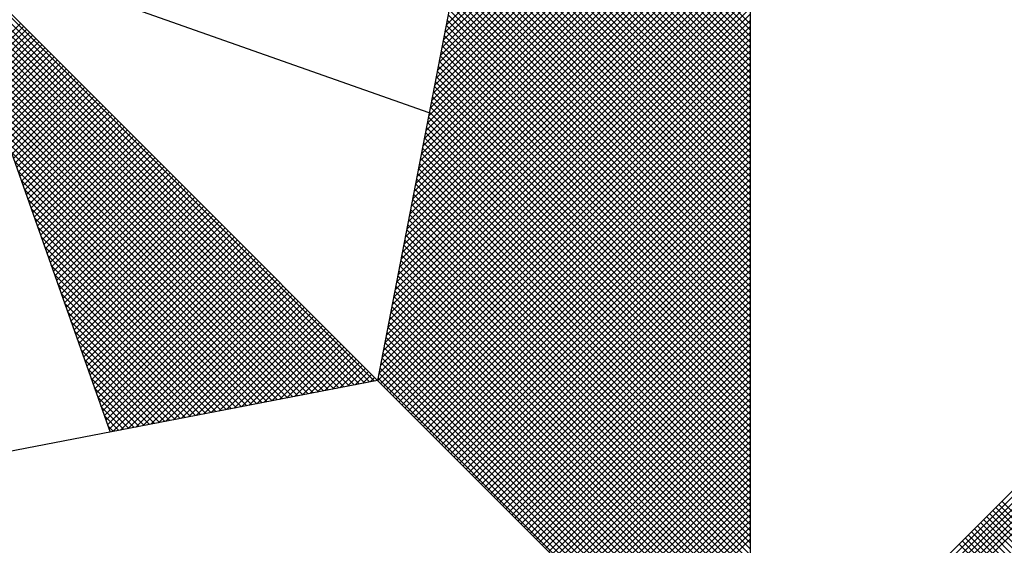
# Model space of a CAD drawing. Units: millimetres. Extents: x 180197 to 181185, y 1680929 to 1682040.
# Drawn here: x 180842 to 180847, y 1681269 to 1681271 of the extents above; entities that cross this region are included whole.
import ezdxf

# ---------------------------------------------------------------- set-up
doc = ezdxf.new("R2010")
doc.units = ezdxf.units.MM
doc.layers.add('NORTE', color=7, linetype='Continuous')
doc.layers.add('T-DIM', color=1, linetype='Continuous')

# ---------------------------------------------------------------- blocks, each defined once
blk = doc.blocks.new('*X20')
at = {"color": 0}
for p, q in [((182558.4559, 1662937.5908), (182559.3401, 1662938.475)), ((182558.4602, 1662937.6127), (182559.3401, 1662938.4927)), ((182558.4517, 1662937.5689), (182559.3401, 1662938.4573)), ((182558.4432, 1662937.5251), (182559.3401, 1662938.422)), ((182558.4475, 1662937.547), (182559.3401, 1662938.4396)), ((182558.4348, 1662937.4813), (182559.3401, 1662938.3866)), ((182558.439, 1662937.5032), (182559.3401, 1662938.4043)), ((182558.4306, 1662937.4594), (182559.3401, 1662938.3689)), ((182558.4221, 1662937.4156), (182559.3401, 1662938.3336)), ((182558.4263, 1662937.4375), (182559.3401, 1662938.3512)), ((182559.3401, 1662937.5986), (182558.6002, 1662938.3385)), ((182559.3401, 1662937.6163), (182558.603, 1662938.3533)), ((182558.4137, 1662937.3718), (182559.3401, 1662938.2982)), ((182558.4179, 1662937.3937), (182559.3401, 1662938.3159)), ((182559.3401, 1662937.5632), (182558.5945, 1662938.3089)), ((182559.3401, 1662937.5809), (182558.5973, 1662938.3237)), ((182558.4094, 1662937.3499), (182559.3401, 1662938.2805)), ((182559.3401, 1662937.5279), (182558.5887, 1662938.2792)), ((182559.3401, 1662937.5455), (182558.5916, 1662938.294)), ((182558.401, 1662937.3061), (182559.3401, 1662938.2452)), ((182558.4052, 1662937.328), (182559.3401, 1662938.2629)), ((182559.3401, 1662937.4925), (182558.583, 1662938.2496)), ((182559.3401, 1662937.5102), (182558.5859, 1662938.2644)), ((182558.3968, 1662937.2841), (182559.3401, 1662938.2275)), ((182559.3401, 1662937.4572), (182558.5773, 1662938.2199)), ((182559.3401, 1662937.4748), (182558.5802, 1662938.2348)), ((182558.3883, 1662937.2403), (182559.3401, 1662938.1921)), ((182558.3925, 1662937.2622), (182559.3401, 1662938.2098)), ((182559.3401, 1662937.4218), (182558.5716, 1662938.1903)), ((182559.3401, 1662937.4395), (182558.5745, 1662938.2051)), ((182558.3799, 1662937.1965), (182559.3401, 1662938.1568)), ((182558.3841, 1662937.2184), (182559.3401, 1662938.1745)), ((182559.3401, 1662937.3864), (182558.5659, 1662938.1607)), ((182559.3401, 1662937.4041), (182558.5687, 1662938.1755)), ((182558.3756, 1662937.1746), (182559.3401, 1662938.1391)), ((182559.3401, 1662937.3511), (182558.5602, 1662938.131)), ((182559.3401, 1662937.3688), (182558.563, 1662938.1459)), ((182558.3672, 1662937.1308), (182559.3401, 1662938.1038)), ((182558.3714, 1662937.1527), (182559.3401, 1662938.1214)), ((182559.3401, 1662937.3157), (182558.5544, 1662938.1014)), ((182559.3401, 1662937.3334), (182558.5573, 1662938.1162)), ((182558.3629, 1662937.1089), (182559.3401, 1662938.0861)), ((182559.3401, 1662937.2804), (182558.5487, 1662938.0718)), ((182559.3401, 1662937.2981), (182558.5516, 1662938.0866)), ((182558.3545, 1662937.0651), (182559.3401, 1662938.0507)), ((182558.3587, 1662937.087), (182559.3401, 1662938.0684)), ((182559.3401, 1662937.245), (182558.543, 1662938.0421)), ((182559.3401, 1662937.2627), (182558.5459, 1662938.0569)), ((182558.346, 1662937.0213), (182559.3401, 1662938.0154)), ((182558.3503, 1662937.0432), (182559.3401, 1662938.033)), ((182559.3401, 1662937.2097), (182558.5373, 1662938.0125)), ((182559.3401, 1662937.2273), (182558.5401, 1662938.0273)), ((182558.3418, 1662936.9994), (182559.3401, 1662937.9977)), ((182559.3401, 1662937.192), (182558.5344, 1662937.9977)), ((182558.3334, 1662936.9556), (182559.3401, 1662937.9623)), ((182558.3376, 1662936.9775), (182559.3401, 1662937.98)), ((182559.3401, 1662937.1566), (182558.5287, 1662937.968)), ((182559.3401, 1662937.1743), (182558.5316, 1662937.9828)), ((182558.3249, 1662936.9118), (182559.3401, 1662937.927)), ((182558.3291, 1662936.9337), (182559.3401, 1662937.9447)), ((182559.3401, 1662937.1213), (182558.523, 1662937.9384)), ((182559.3401, 1662937.139), (182558.5258, 1662937.9532)), ((182558.3207, 1662936.8899), (182559.3401, 1662937.9093)), ((182559.3401, 1662937.0859), (182558.5173, 1662937.9088)), ((182559.3401, 1662937.1036), (182558.5201, 1662937.9236)), ((182558.3122, 1662936.8461), (182559.3401, 1662937.8739)), ((182558.3165, 1662936.868), (182559.3401, 1662937.8916)), ((182559.3401, 1662937.0506), (182558.5116, 1662937.8791)), ((182559.3401, 1662937.0682), (182558.5144, 1662937.8939)), ((182558.253, 1662936.582), (182556.9881, 1662937.8469)), ((182558.308, 1662936.8242), (182559.3401, 1662937.8563)), ((182559.3401, 1662937.0152), (182558.5058, 1662937.8495)), ((182559.3401, 1662937.0329), (182558.5087, 1662937.8643)), ((182558.2382, 1662936.5792), (182556.9978, 1662937.8196)), ((182558.2996, 1662936.7804), (182559.3401, 1662937.8209)), ((182558.3038, 1662936.8023), (182559.3401, 1662937.8386)), ((182559.3401, 1662936.9799), (182558.5001, 1662937.8198)), ((182559.3401, 1662936.9975), (182558.503, 1662937.8347)), ((182558.2234, 1662936.5763), (182557.0074, 1662937.7922)), ((182558.2911, 1662936.7366), (182559.3401, 1662937.7856)), ((182558.2953, 1662936.7585), (182559.3401, 1662937.8032)), ((182559.3401, 1662936.9445), (182558.4944, 1662937.7902)), ((182559.3401, 1662936.9622), (182558.4973, 1662937.805)), ((182558.2085, 1662936.5735), (182557.0171, 1662937.7649)), ((182558.2869, 1662936.7146), (182559.3401, 1662937.7679)), ((182559.3401, 1662936.9091), (182558.4887, 1662937.7606)), ((182559.3401, 1662936.9268), (182558.4915, 1662937.7754)), ((182558.1937, 1662936.5706), (182557.0267, 1662937.7376)), ((182558.2784, 1662936.6708), (182559.3401, 1662937.7325)), ((182558.2826, 1662936.6927), (182559.3401, 1662937.7502)), ((182559.3401, 1662936.8738), (182558.483, 1662937.7309)), ((182559.3401, 1662936.8915), (182558.4858, 1662937.7458)), ((182558.1789, 1662936.5677), (182557.0364, 1662937.7103)), ((182558.2742, 1662936.6489), (182559.3401, 1662937.7148)), ((182559.3401, 1662936.8384), (182558.4772, 1662937.7013)), ((182559.3401, 1662936.8561), (182558.4801, 1662937.7161)), ((182558.1641, 1662936.5649), (182557.046, 1662937.6829)), ((182558.2657, 1662936.6051), (182559.3401, 1662937.6795)), ((182558.27, 1662936.627), (182559.3401, 1662937.6972)), ((182559.3401, 1662936.8031), (182558.4715, 1662937.6717)), ((182559.3401, 1662936.8208), (182558.4744, 1662937.6865)), ((182558.1493, 1662936.562), (182557.0557, 1662937.6556)), ((182558.2618, 1662936.5835), (182559.3401, 1662937.6618)), ((182558.2706, 1662936.5747), (182559.3401, 1662937.6441)), ((182559.3401, 1662936.7677), (182558.4658, 1662937.642)), ((182559.3401, 1662936.7854), (182558.4687, 1662937.6568)), ((182558.1345, 1662936.5592), (182557.0653, 1662937.6283)), ((182557.1105, 1662937.5004), (182557.2277, 1662937.6176)), ((182558.2795, 1662936.5658), (182559.3401, 1662937.6265)), ((182559.3401, 1662936.75), (182558.4629, 1662937.6272)), ((182558.1196, 1662936.5563), (182557.075, 1662937.601)), ((182557.1151, 1662937.4874), (182557.2365, 1662937.6088)), ((182557.1197, 1662937.4743), (182557.2453, 1662937.6)), ((182557.1243, 1662937.4613), (182557.2542, 1662937.5911)), ((182558.2883, 1662936.557), (182559.3401, 1662937.6088)), ((182558.2972, 1662936.5481), (182559.3401, 1662937.5911)), ((182559.3401, 1662936.7147), (182558.4572, 1662937.5976)), ((182559.3401, 1662936.7324), (182558.4601, 1662937.6124)), ((182558.1048, 1662936.5534), (182557.0846, 1662937.5736)), ((182557.1289, 1662937.4482), (182557.263, 1662937.5823)), ((182557.1335, 1662937.4351), (182557.2718, 1662937.5735)), ((182557.1381, 1662937.4221), (182557.2807, 1662937.5646)), ((182558.306, 1662936.5393), (182559.3401, 1662937.5734)), ((182559.3401, 1662936.6793), (182558.4515, 1662937.5679)), ((182559.3401, 1662936.697), (182558.4544, 1662937.5827)), ((182558.09, 1662936.5506), (182557.0943, 1662937.5463)), ((182557.1427, 1662937.409), (182557.2895, 1662937.5558)), ((182557.1474, 1662937.3959), (182557.2984, 1662937.5469)), ((182557.152, 1662937.3829), (182557.3072, 1662937.5381)), ((182557.1566, 1662937.3698), (182557.316, 1662937.5293)), ((182558.3148, 1662936.5305), (182559.3401, 1662937.5557)), ((182558.3237, 1662936.5216), (182559.3401, 1662937.5381)), ((182559.3401, 1662936.644), (182558.4458, 1662937.5383)), ((182559.3401, 1662936.6617), (182558.4487, 1662937.5531)), ((182558.0752, 1662936.5477), (182557.1039, 1662937.519)), ((182557.1612, 1662937.3567), (182557.3249, 1662937.5204)), ((182557.1658, 1662937.3437), (182557.3337, 1662937.5116)), ((182557.1704, 1662937.3306), (182557.3426, 1662937.5027)), ((182558.3325, 1662936.5128), (182559.3401, 1662937.5204)), ((182558.3413, 1662936.504), (182559.3401, 1662937.5027)), ((182559.3401, 1662936.6086), (182558.4401, 1662937.5087)), ((182559.3401, 1662936.6263), (182558.4429, 1662937.5235)), ((182558.0604, 1662936.5449), (182557.1136, 1662937.4917)), ((182557.175, 1662937.3175), (182557.3514, 1662937.4939)), ((182557.1796, 1662937.3045), (182557.3602, 1662937.4851)), ((182557.1843, 1662937.2914), (182557.3691, 1662937.4762)), ((182558.3502, 1662936.4951), (182559.3401, 1662937.485)), ((182559.3401, 1662936.5733), (182558.4344, 1662937.479)), ((182559.3401, 1662936.5909), (182558.4372, 1662937.4938)), ((182558.0455, 1662936.542), (182557.1232, 1662937.4644)), ((182557.1889, 1662937.2783), (182557.3779, 1662937.4674)), ((182557.1935, 1662937.2653), (182557.3868, 1662937.4585)), ((182557.1981, 1662937.2522), (182557.3956, 1662937.4497)), ((182558.359, 1662936.4863), (182559.3401, 1662937.4674)), ((182558.3679, 1662936.4774), (182559.3401, 1662937.4497)), ((182559.3401, 1662936.5379), (182558.4286, 1662937.4494)), ((182559.3401, 1662936.5556), (182558.4315, 1662937.4642)), ((182558.0307, 1662936.5391), (182557.1328, 1662937.437)), ((182557.2027, 1662937.2391), (182557.4044, 1662937.4409)), ((182557.2073, 1662937.2261), (182557.4133, 1662937.432)), ((182557.2119, 1662937.213), (182557.4221, 1662937.4232)), ((182557.2165, 1662937.2), (182557.4309, 1662937.4144)), ((182558.3767, 1662936.4686), (182559.3401, 1662937.432)), ((182558.3855, 1662936.4598), (182559.3401, 1662937.4143)), ((182559.3401, 1662936.5026), (182558.4229, 1662937.4197)), ((182559.3401, 1662936.5202), (182558.4258, 1662937.4346)), ((182558.0159, 1662936.5363), (182557.1425, 1662937.4097)), ((182557.2212, 1662937.1869), (182557.4398, 1662937.4055)), ((182557.2258, 1662937.1738), (182557.4486, 1662937.3967)), ((182557.2304, 1662937.1608), (182557.4575, 1662937.3878)), ((182558.3944, 1662936.4509), (182559.3401, 1662937.3966)), ((182559.3401, 1662936.4672), (182558.4172, 1662937.3901)), ((182559.3401, 1662936.4849), (182558.4201, 1662937.4049)), ((182558.0011, 1662936.5334), (182557.1521, 1662937.3824)), ((182557.235, 1662937.1477), (182557.4663, 1662937.379)), ((182557.2396, 1662937.1346), (182557.4751, 1662937.3702)), ((182557.2442, 1662937.1216), (182557.484, 1662937.3613)), ((182558.4032, 1662936.4421), (182559.3401, 1662937.379)), ((182559.3401, 1662936.4318), (182558.4115, 1662937.3605)), ((182558.4121, 1662936.4332), (182559.3401, 1662937.3613)), ((182559.3401, 1662936.4495), (182558.4143, 1662937.3753)), ((182557.9863, 1662936.5306), (182557.1618, 1662937.3551)), ((182557.2488, 1662937.1085), (182557.4928, 1662937.3525)), ((182557.2534, 1662937.0954), (182557.5017, 1662937.3436)), ((182557.2581, 1662937.0824), (182557.5105, 1662937.3348)), ((182559.3401, 1662936.3965), (182558.4058, 1662937.3308)), ((182559.3401, 1662936.4142), (182558.4086, 1662937.3457)), ((182558.4209, 1662936.4244), (182559.3401, 1662937.3436)), ((182557.9715, 1662936.5277), (182557.1714, 1662937.3277)), ((182557.9566, 1662936.5248), (182557.1811, 1662937.3004)), ((182557.2627, 1662937.0693), (182557.5193, 1662937.326)), ((182557.2673, 1662937.0562), (182557.5282, 1662937.3171)), ((182557.2719, 1662937.0432), (182557.537, 1662937.3083)), ((182559.3401, 1662936.3611), (182558.4, 1662937.3012)), ((182559.3401, 1662936.3788), (182558.4029, 1662937.316)), ((182558.4297, 1662936.4156), (182559.3401, 1662937.3259)), ((182558.4386, 1662936.4067), (182559.3401, 1662937.3083)), ((182557.9418, 1662936.522), (182557.1907, 1662937.2731)), ((182557.2765, 1662937.0301), (182557.5459, 1662937.2994)), ((182557.2811, 1662937.017), (182557.5547, 1662937.2906)), ((182557.2857, 1662937.004), (182557.5635, 1662937.2818)), ((182557.2903, 1662936.9909), (182557.5724, 1662937.2729)), ((182559.3401, 1662936.3258), (182558.3943, 1662937.2716)), ((182559.3401, 1662936.3435), (182558.3972, 1662937.2864)), ((182558.4474, 1662936.3979), (182559.3401, 1662937.2906)), ((182558.4563, 1662936.389), (182559.3401, 1662937.2729)), ((182557.927, 1662936.5191), (182557.2004, 1662937.2458)), ((182557.295, 1662936.9778), (182557.5812, 1662937.2641)), ((182557.2996, 1662936.9648), (182557.59, 1662937.2553)), ((182557.3042, 1662936.9517), (182557.5989, 1662937.2464)), ((182559.3401, 1662936.3081), (182558.3915, 1662937.2567)), ((182558.4651, 1662936.3802), (182559.3401, 1662937.2552)), ((182557.9122, 1662936.5163), (182557.21, 1662937.2184)), ((182557.3088, 1662936.9387), (182557.6077, 1662937.2376)), ((182557.3134, 1662936.9256), (182557.6166, 1662937.2287)), ((182557.318, 1662936.9125), (182557.6254, 1662937.2199)), ((182559.3401, 1662936.2727), (182558.3858, 1662937.2271)), ((182559.3401, 1662936.2904), (182558.3886, 1662937.2419)), ((182558.4739, 1662936.3714), (182559.3401, 1662937.2375)), ((182558.4828, 1662936.3625), (182559.3401, 1662937.2199)), ((182557.8974, 1662936.5134), (182557.2197, 1662937.1911)), ((182557.3226, 1662936.8995), (182557.6342, 1662937.2111)), ((182557.3272, 1662936.8864), (182557.6431, 1662937.2022)), ((182557.3319, 1662936.8733), (182557.6519, 1662937.1934)), ((182559.3401, 1662936.2374), (182558.38, 1662937.1975)), ((182559.3401, 1662936.2551), (182558.3829, 1662937.2123)), ((182558.4916, 1662936.3537), (182559.3401, 1662937.2022)), ((182557.8825, 1662936.5106), (182557.2293, 1662937.1638)), ((182557.3365, 1662936.8603), (182557.6608, 1662937.1845)), ((182557.3411, 1662936.8472), (182557.6696, 1662937.1757)), ((182557.3457, 1662936.8341), (182557.6784, 1662937.1669)), ((182557.3503, 1662936.8211), (182557.6873, 1662937.158)), ((182559.3401, 1662936.202), (182558.3743, 1662937.1678)), ((182559.3401, 1662936.2197), (182558.3772, 1662937.1826)), ((182558.5004, 1662936.3449), (182559.3401, 1662937.1845)), ((182558.5093, 1662936.336), (182559.3401, 1662937.1668)), ((182557.8677, 1662936.5077), (182557.239, 1662937.1365)), ((182557.3549, 1662936.808), (182557.6961, 1662937.1492)), ((182557.3595, 1662936.7949), (182557.705, 1662937.1403)), ((182557.3641, 1662936.7819), (182557.7138, 1662937.1315)), ((182559.3401, 1662936.1667), (182558.3686, 1662937.1382)), ((182559.3401, 1662936.1844), (182558.3715, 1662937.153)), ((182558.5181, 1662936.3272), (182559.3401, 1662937.1492)), ((182558.527, 1662936.3183), (182559.3401, 1662937.1315)), ((182557.8529, 1662936.5048), (182557.2486, 1662937.1091)), ((182557.3688, 1662936.7688), (182557.7226, 1662937.1227)), ((182557.3734, 1662936.7557), (182557.7315, 1662937.1138)), ((182557.378, 1662936.7427), (182557.7403, 1662937.105)), ((182559.3401, 1662936.1313), (182558.3629, 1662937.1086)), ((182559.3401, 1662936.149), (182558.3657, 1662937.1234)), ((182558.5358, 1662936.3095), (182559.3401, 1662937.1138)), ((182557.8381, 1662936.502), (182557.2583, 1662937.0818)), ((182557.3826, 1662936.7296), (182557.7491, 1662937.0962)), ((182557.3872, 1662936.7165), (182557.758, 1662937.0873)), ((182557.3918, 1662936.7035), (182557.7668, 1662937.0785)), ((182559.3401, 1662936.096), (182558.3572, 1662937.0789)), ((182559.3401, 1662936.1136), (182558.36, 1662937.0937)), ((182558.5446, 1662936.3007), (182559.3401, 1662937.0961)), ((182558.5535, 1662936.2918), (182559.3401, 1662937.0785)), ((182557.8233, 1662936.4991), (182557.2679, 1662937.0545)), ((182557.3964, 1662936.6904), (182557.7757, 1662937.0696)), ((182557.401, 1662936.6774), (182557.7845, 1662937.0608)), ((182557.4057, 1662936.6643), (182557.7933, 1662937.052)), ((182559.3401, 1662936.0606), (182558.3514, 1662937.0493)), ((182559.3401, 1662936.0783), (182558.3543, 1662937.0641)), ((182558.5623, 1662936.283), (182559.3401, 1662937.0608)), ((182557.8084, 1662936.4963), (182557.2776, 1662937.0272)), ((182557.4103, 1662936.6512), (182557.8022, 1662937.0431)), ((182557.4149, 1662936.6382), (182557.811, 1662937.0343)), ((182557.4195, 1662936.6251), (182557.8199, 1662937.0254)), ((182557.4241, 1662936.612), (182557.8287, 1662937.0166)), ((182559.3401, 1662936.0253), (182558.3457, 1662937.0196)), ((182559.3401, 1662936.0429), (182558.3486, 1662937.0345)), ((182558.5712, 1662936.2741), (182559.3401, 1662937.0431)), ((182558.58, 1662936.2653), (182559.3401, 1662937.0254)), ((182557.7936, 1662936.4934), (182557.2872, 1662936.9998)), ((182557.4287, 1662936.599), (182557.8375, 1662937.0078)), ((182557.4333, 1662936.5859), (182557.8464, 1662936.9989)), ((182557.438, 1662936.5728), (182557.8552, 1662936.9901)), ((182559.3401, 1662935.9899), (182558.34, 1662936.99)), ((182559.3401, 1662936.0076), (182558.3429, 1662937.0048)), ((182558.5888, 1662936.2565), (182559.3401, 1662937.0077)), ((182558.5977, 1662936.2476), (182559.3401, 1662936.9901)), ((182557.7788, 1662936.4905), (182557.2968, 1662936.9725)), ((182557.4426, 1662936.5598), (182557.864, 1662936.9813)), ((182557.4472, 1662936.5467), (182557.8729, 1662936.9724)), ((182557.4518, 1662936.5336), (182557.8817, 1662936.9636)), ((182559.3401, 1662935.9546), (182558.3343, 1662936.9604)), ((182559.3401, 1662935.9722), (182558.3371, 1662936.9752)), ((182558.6065, 1662936.2388), (182559.3401, 1662936.9724)), ((182557.764, 1662936.4877), (182557.3065, 1662936.9452)), ((182557.4564, 1662936.5206), (182557.8906, 1662936.9547)), ((182557.461, 1662936.5075), (182557.8994, 1662936.9459)), ((182557.4656, 1662936.4944), (182557.9082, 1662936.9371)), ((182559.3401, 1662935.9192), (182558.3286, 1662936.9307)), ((182559.3401, 1662935.9369), (182558.3314, 1662936.9456)), ((182558.6154, 1662936.2299), (182559.3401, 1662936.9547)), ((182558.6242, 1662936.2211), (182559.3401, 1662936.937)), ((182557.7492, 1662936.4848), (182557.3161, 1662936.9179)), ((182557.4702, 1662936.4814), (182557.9171, 1662936.9282)), ((182557.4749, 1662936.4683), (182557.9259, 1662936.9194)), ((182557.4795, 1662936.4552), (182557.9348, 1662936.9105)), ((182557.4841, 1662936.4422), (182557.9436, 1662936.9017)), ((182559.3401, 1662935.8838), (182558.3228, 1662936.9011)), ((182559.3401, 1662935.9015), (182558.3257, 1662936.9159)), ((182558.633, 1662936.2123), (182559.3401, 1662936.9194)), ((182558.6419, 1662936.2034), (182559.3401, 1662936.9017)), ((182557.7344, 1662936.482), (182557.3258, 1662936.8905)), ((182557.4954, 1662936.4359), (182557.9524, 1662936.8929)), ((182557.5173, 1662936.4401), (182557.9613, 1662936.884)), ((182557.5392, 1662936.4443), (182557.9701, 1662936.8752)), ((182559.3401, 1662935.8662), (182558.32, 1662936.8863)), ((182558.6507, 1662936.1946), (182559.3401, 1662936.884)), ((182557.7195, 1662936.4791), (182557.3354, 1662936.8632)), ((182557.5612, 1662936.4485), (182557.979, 1662936.8663)), ((182557.5831, 1662936.4528), (182557.9878, 1662936.8575)), ((182557.605, 1662936.457), (182557.9966, 1662936.8487)), ((182559.3401, 1662935.8308), (182558.3143, 1662936.8566)), ((182559.3401, 1662935.8485), (182558.3171, 1662936.8715)), ((182558.6595, 1662936.1858), (182559.3401, 1662936.8663)), ((182558.6684, 1662936.1769), (182559.3401, 1662936.8486)), ((182557.7047, 1662936.4762), (182557.3451, 1662936.8359)), ((182557.6269, 1662936.4612), (182558.0055, 1662936.8398)), ((182557.6488, 1662936.4654), (182558.0143, 1662936.831)), ((182557.6707, 1662936.4697), (182558.0231, 1662936.8222)), ((182559.3401, 1662935.7955), (182558.3086, 1662936.827)), ((182559.3401, 1662935.8131), (182558.3114, 1662936.8418)), ((182558.6772, 1662936.1681), (182559.3401, 1662936.831)), ((182557.6899, 1662936.4734), (182557.3547, 1662936.8086)), ((182557.6926, 1662936.4739), (182558.032, 1662936.8133)), ((182557.7145, 1662936.4781), (182558.0408, 1662936.8045)), ((182557.7364, 1662936.4824), (182558.0497, 1662936.7956)), ((182557.7583, 1662936.4866), (182558.0585, 1662936.7868)), ((182559.3401, 1662935.7601), (182558.3028, 1662936.7974)), ((182559.3401, 1662935.7778), (182558.3057, 1662936.8122)), ((182558.6861, 1662936.1592), (182559.3401, 1662936.8133)), ((182558.6949, 1662936.1504), (182559.3401, 1662936.7956)), ((182557.6751, 1662936.4705), (182557.3644, 1662936.7812)), ((182557.7802, 1662936.4908), (182558.0673, 1662936.778)), ((182557.8021, 1662936.495), (182558.0762, 1662936.7691)), ((182557.824, 1662936.4993), (182558.085, 1662936.7603)), ((182559.3401, 1662935.7247), (182558.2971, 1662936.7677)), ((182559.3401, 1662935.7424), (182558.3, 1662936.7825)), ((182558.7037, 1662936.1416), (182559.3401, 1662936.7779)), ((182558.7126, 1662936.1327), (182559.3401, 1662936.7603)), ((182557.6603, 1662936.4677), (182557.374, 1662936.7539)), ((182557.8459, 1662936.5035), (182558.0939, 1662936.7514)), ((182557.8678, 1662936.5077), (182558.1027, 1662936.7426)), ((182557.8897, 1662936.5119), (182558.1115, 1662936.7338)), ((182559.3401, 1662935.6894), (182558.2914, 1662936.7381)), ((182559.3401, 1662935.7071), (182558.2943, 1662936.7529)), ((182558.7214, 1662936.1239), (182559.3401, 1662936.7426)), ((182557.6454, 1662936.4648), (182557.3837, 1662936.7266)), ((182557.9116, 1662936.5162), (182558.1204, 1662936.7249)), ((182557.9335, 1662936.5204), (182558.1292, 1662936.7161)), ((182557.9554, 1662936.5246), (182558.1381, 1662936.7072)), ((182559.3401, 1662935.654), (182558.2857, 1662936.7085)), ((182559.3401, 1662935.6717), (182558.2885, 1662936.7233)), ((182558.7303, 1662936.115), (182559.3401, 1662936.7249)), ((182558.7391, 1662936.1062), (182559.3401, 1662936.7072)), ((182557.6306, 1662936.4619), (182557.3933, 1662936.6993)), ((182557.9773, 1662936.5288), (182558.1469, 1662936.6984)), ((182557.9992, 1662936.5331), (182558.1557, 1662936.6896)), ((182558.0211, 1662936.5373), (182558.1646, 1662936.6807)), ((182559.3401, 1662935.6187), (182558.28, 1662936.6788)), ((182559.3401, 1662935.6364), (182558.2828, 1662936.6936)), ((182558.7479, 1662936.0974), (182559.3401, 1662936.6895)), ((182557.6158, 1662936.4591), (182557.403, 1662936.6719)), ((182557.601, 1662936.4562), (182557.4126, 1662936.6446)), ((182558.043, 1662936.5415), (182558.1734, 1662936.6719)), ((182558.0649, 1662936.5457), (182558.1822, 1662936.6631)), ((182558.0868, 1662936.55), (182558.1911, 1662936.6542)), ((182558.1087, 1662936.5542), (182558.1999, 1662936.6454)), ((182559.3401, 1662935.5833), (182558.2742, 1662936.6492)), ((182559.3401, 1662935.601), (182558.2771, 1662936.664)), ((182558.7568, 1662936.0885), (182559.3401, 1662936.6719)), ((182558.7656, 1662936.0797), (182559.3401, 1662936.6542)), ((182557.5862, 1662936.4534), (182557.4223, 1662936.6173)), ((182558.1307, 1662936.5584), (182558.2088, 1662936.6365)), ((182558.1526, 1662936.5627), (182558.2176, 1662936.6277)), ((182558.1745, 1662936.5669), (182558.2264, 1662936.6189)), ((182559.3401, 1662935.548), (182558.2685, 1662936.6195)), ((182559.3401, 1662935.5656), (182558.2714, 1662936.6344)), ((182558.7744, 1662936.0709), (182559.3401, 1662936.6365)), ((182558.7833, 1662936.062), (182559.3401, 1662936.6188)), ((182557.5714, 1662936.4505), (182557.4319, 1662936.59)), ((182558.1964, 1662936.5711), (182558.2353, 1662936.61)), ((182558.2183, 1662936.5753), (182558.2441, 1662936.6012)), ((182558.2402, 1662936.5796), (182558.253, 1662936.5923)), ((182559.3401, 1662935.5126), (182558.2628, 1662936.5899)), ((182559.3401, 1662935.5303), (182558.2657, 1662936.6047)), ((182558.7921, 1662936.0532), (182559.3401, 1662936.6012)), ((182557.5565, 1662936.4477), (182557.4415, 1662936.5626)), ((182558.801, 1662936.0443), (182559.3401, 1662936.5835)), ((182558.8098, 1662936.0355), (182559.3401, 1662936.5658)), ((182559.3402, 1662935.5052), (182560.4187, 1662936.5837)), ((182559.3578, 1662935.5052), (182560.4335, 1662936.5808)), ((182559.3755, 1662935.5052), (182560.4483, 1662936.578)), ((182559.3932, 1662935.5052), (182560.4631, 1662936.5751)), ((182559.4109, 1662935.5052), (182560.4779, 1662936.5722)), ((182559.4286, 1662935.5052), (182560.4927, 1662936.5694)), ((182559.4462, 1662935.5052), (182560.5076, 1662936.5665)), ((182559.4639, 1662935.5052), (182560.5224, 1662936.5637)), ((182557.5417, 1662936.4448), (182557.4512, 1662936.5353)), ((182558.8186, 1662936.0267), (182559.3401, 1662936.5481)), ((182558.8275, 1662936.0178), (182559.3401, 1662936.5304)), ((182557.5269, 1662936.4419), (182557.4608, 1662936.508)), ((182558.8363, 1662936.009), (182559.3401, 1662936.5128)), ((182557.5121, 1662936.4391), (182557.4705, 1662936.4807)), ((182558.8452, 1662936.0001), (182559.3401, 1662936.4951)), ((182558.854, 1662935.9913), (182559.3401, 1662936.4774)), ((182557.4973, 1662936.4362), (182557.4801, 1662936.4533)), ((182558.8628, 1662935.9825), (182559.3401, 1662936.4597)), ((182558.8717, 1662935.9736), (182559.3401, 1662936.4421)), ((182558.8805, 1662935.9648), (182559.3401, 1662936.4244)), ((182558.8894, 1662935.9559), (182559.3401, 1662936.4067)), ((182558.8982, 1662935.9471), (182559.3401, 1662936.389)), ((182558.907, 1662935.9383), (182559.3401, 1662936.3713)), ((182558.9159, 1662935.9294), (182559.3401, 1662936.3537)), ((182558.9247, 1662935.9206), (182559.3401, 1662936.336)), ((182558.9335, 1662935.9118), (182559.3401, 1662936.3183)), ((182558.9424, 1662935.9029), (182559.3401, 1662936.3006)), ((182558.9512, 1662935.8941), (182559.3401, 1662936.283)), ((182558.9601, 1662935.8852), (182559.3401, 1662936.2653)), ((182558.9689, 1662935.8764), (182559.3401, 1662936.2476)), ((182558.9777, 1662935.8676), (182559.3401, 1662936.2299)), ((182560.7794, 1662935.5052), (182560.0598, 1662936.2248)), ((182560.7971, 1662935.5052), (182560.0686, 1662936.2337)), ((182558.9866, 1662935.8587), (182559.3401, 1662936.2122)), ((182558.9954, 1662935.8499), (182559.3401, 1662936.1946)), ((182560.7087, 1662935.5052), (182560.0244, 1662936.1895)), ((182560.7264, 1662935.5052), (182560.0332, 1662936.1983)), ((182560.7441, 1662935.5052), (182560.0421, 1662936.2072)), ((182560.7617, 1662935.5052), (182560.0509, 1662936.216)), ((182559.0043, 1662935.841), (182559.3401, 1662936.1769)), ((182560.6557, 1662935.5052), (182559.9979, 1662936.163)), ((182560.6733, 1662935.5052), (182560.0067, 1662936.1718)), ((182560.691, 1662935.5052), (182560.0156, 1662936.1807)), ((182559.0131, 1662935.8322), (182559.3401, 1662936.1592)), ((182559.0219, 1662935.8234), (182559.3401, 1662936.1415)), ((182560.6026, 1662935.5052), (182559.9714, 1662936.1365)), ((182560.6203, 1662935.5052), (182559.9802, 1662936.1453)), ((182560.638, 1662935.5052), (182559.989, 1662936.1541)), ((182559.0308, 1662935.8145), (182559.3401, 1662936.1239)), ((182560.5496, 1662935.5052), (182559.9449, 1662936.1099)), ((182560.5673, 1662935.5052), (182559.9537, 1662936.1188)), ((182560.585, 1662935.5052), (182559.9625, 1662936.1276))]:
    blk.add_line(p, q, dxfattribs=at)
blk = doc.blocks.new('NORTEGEO')
at = {"layer": 'NORTE', "color": 7}
for p, q in [((0, 6.6682), (-1.0785, 1.0785)), ((0, 6.6682), (0, -6.6682)), ((-2.3576, -2.3576), (2.3576, 2.3576)), ((-2.3576, 2.3576), (-1.8532, 0.929)), ((-0.929, 1.8532), (-2.3576, 2.3576)), ((-2.3576, 2.3576), (2.3576, -2.3576)), ((-1.0785, 1.0785), (-6.6682, 0))]:
    blk.add_line(p, q, dxfattribs=at)
at = {"layer": 'NORTE'}
blk.add_blockref('*X20', (-182559.3401, -1662935.5052), dxfattribs=at)

msp = doc.modelspace()

# ---------------------------------------------------------------- block references
at = {"layer": 'T-DIM', "ltscale": 0.75, "xscale": 1.790037972852588, "yscale": 1.790037972852588, "zscale": 1.790037972954514}
msp.add_blockref('NORTEGEO', (180845.68435, 1681267.63553), dxfattribs=at)

doc.saveas('drawing.dxf')
